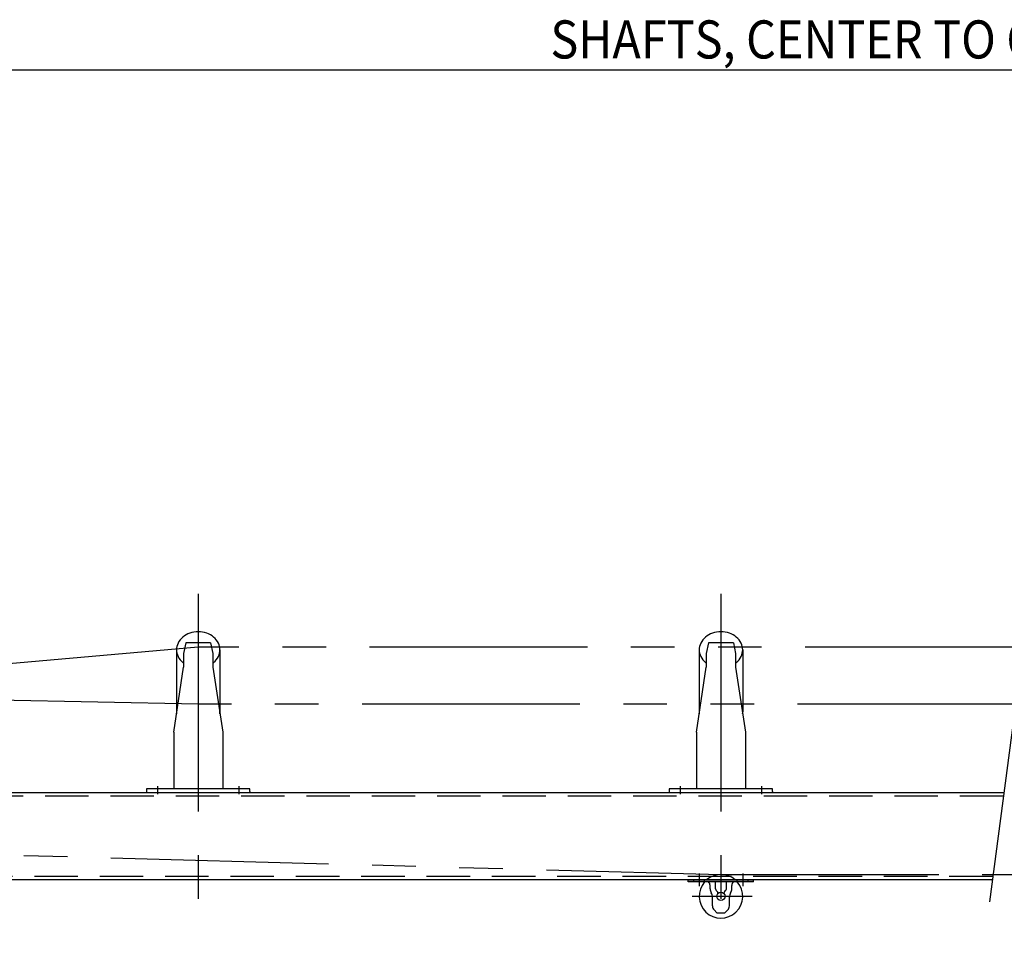
# Model space of a CAD drawing. Extents: x 9 to 1087, y 9 to 736.
# Drawn here: x 658 to 748, y 542 to 626 of the extents above; entities that cross this region are included whole.
import ezdxf

# ---------------------------------------------------------------- set-up
doc = ezdxf.new("R2010")
doc.units = 0
doc.header["$LTSCALE"] = 16
doc.header["$MEASUREMENT"] = 0
for name, pattern in [('CENTER', [2, 1.25, -0.25, 0.25, -0.25]), ('HIDDEN', [0.375, 0.25, -0.125]), ('PHANTOM', [2.5, 1.25, -0.25, 0.25, -0.25, 0.25, -0.25])]:
    doc.linetypes.add(name, pattern=pattern)
doc.layers.get('0').update_dxf_attribs({"color": 4, "linetype": 'CONTINUOUS'})
doc.layers.get('DEFPOINTS').update_dxf_attribs({"linetype": 'CONTINUOUS'})
for name, color, linetype in [('4ROLL', 4, 'CONTINUOUS'), ('CL', 7, 'CENTER'), ('DI', 11, 'CONTINUOUS'), ('HL', 3, 'HIDDEN'), ('OB', 4, 'CONTINUOUS'), ('PH', 31, 'PHANTOM')]:
    doc.layers.add(name, color=color, linetype=linetype)
doc.styles.add('ROMANS', font='romans', dxfattribs={"width": 0.9, "height": 3.5})
doc.dimstyles.get("Standard").update_dxf_attribs({"dimtxt": 0.18, "dimasz": 0.18, "dimexe": 0.18, "dimexo": 0.0625, "dimgap": 0.09, "dimtad": 0, "dimtih": 1, "dimtoh": 1, "dimdec": 7, "dimzin": 0, "dimdsep": 46, "dimlunit": 4, "dimtxsty": 'Standard', "dimcen": 0.09, "dimadec": 0, "dimazin": 0, "dimtfac": 1, "dimtdec": 7, "dimtofl": 0, "dimtmove": 2, "dimatfit": 3, "dimfxl": 0, "dimtolj": 1, "dimtzin": 7, "dimarcsym": 0})

# ---------------------------------------------------------------- blocks, each defined once
blk = doc.blocks.new('*D316')
at = {"color": 0, "linetype": 'ByBlock'}
for p, q in [((626.232, 623.585), (626.232, 623.585)), ((863.276, 622.844), (863.276, 623.585)), ((629.232, 621.585), (860.276, 621.585))]:
    blk.add_line(p, q, dxfattribs=at)
for points in [[(629.232, 622.085), (629.232, 621.085), (626.232, 621.585)], [(860.276, 622.085), (860.276, 621.085), (863.276, 621.585)]]:
    blk.add_solid(points, dxfattribs=at)
at = {"layer": 'DEFPOINTS', "color": 0, "linetype": 'ByBlock'}
for p in [(626.232, 621.585), (863.276, 621.585), (863.276, 620.844)]:
    blk.add_point(p, dxfattribs=at)

msp = doc.modelspace()

# ---------------------------------------------------------------- linework, layer by layer
for p, q in [((673.09264802, 568.97667912), (672.89233375, 567.99152695)), ((675.37201947, 568.97667912), (673.09264802, 568.97667912)), ((675.37201947, 568.97667912), (675.57233375, 567.99152695)), ((721.09264802, 568.97667912), (720.89233375, 567.99152695)), ((723.37201947, 568.97667912), (721.09264802, 568.97667912)), ((723.37201947, 568.97667912), (723.57233375, 567.99152695)), ((672.89233375, 567.99152695), (672.89233375, 566.75682265)), ((675.57233375, 567.99152695), (675.57233375, 566.75682265)), ((720.89233375, 567.99152695), (720.89233375, 566.75682265)), ((723.57233375, 567.99152695), (723.57233375, 566.75682265)), ((671.98233375, 560.75992108), (672.89233375, 566.75682265)), ((675.57233375, 566.75682265), (676.48233375, 560.75992108)), ((719.98233375, 560.75992108), (720.89233375, 566.75682265)), ((723.57233375, 566.75682265), (724.48233375, 560.75992108)), ((671.98233375, 560.75992108), (671.98233375, 555.58018815)), ((676.48233375, 560.75992108), (676.48233375, 555.58018815)), ((719.98233375, 560.75992108), (719.98233375, 555.58018815)), ((724.48233375, 560.75992108), (724.48233375, 555.58018815)), ((669.48233375, 555.58018815), (669.48233375, 555.20518815)), ((670.76363375, 555.58018815), (669.48233375, 555.58018815)), ((670.76363375, 555.20518815), (669.48233375, 555.20518815)), ((678.98233375, 555.58018815), (670.76363375, 555.58018815)), ((678.98233375, 555.20518815), (670.76363375, 555.20518815)), ((678.98233375, 555.33018815), (678.98233375, 555.58018815)), ((678.98233375, 555.33018815), (678.98233375, 555.20518815)), ((717.48233375, 555.58018815), (717.48233375, 555.20518815)), ((718.76363375, 555.58018815), (717.48233375, 555.58018815)), ((718.76363375, 555.20518815), (717.48233375, 555.20518815)), ((726.98233375, 555.58018815), (718.76363375, 555.58018815)), ((726.98233375, 555.20518815), (718.76363375, 555.20518815)), ((726.98233375, 555.33018815), (726.98233375, 555.58018815)), ((726.98233375, 555.33018815), (726.98233375, 555.20518815)), ((719.23233375, 547.02518815), (719.23233375, 547.20518815)), ((719.23233375, 547.20518815), (725.23233375, 547.20518815)), ((725.23233375, 547.02518815), (719.23233375, 547.02518815)), ((719.73233375, 547.02518815), (719.73233375, 547.20518815)), ((720.73233375, 547.02518815), (720.73233375, 547.20518815)), ((721.73233375, 546.40530889), (721.73233375, 547.02518815)), ((722.73233375, 546.40530889), (722.73233375, 547.02518815)), ((723.73233375, 547.02518815), (723.73233375, 547.20518815)), ((724.73233375, 547.02518815), (724.73233375, 547.20518815)), ((725.23233375, 547.02518815), (725.23233375, 547.20518815)), ((721.23233375, 546.40530889), (721.23233375, 546.68997118)), ((721.88011044, 546.15397881), (721.80555705, 546.2285322)), ((722.58455705, 546.15397881), (722.65911044, 546.2285322)), ((723.23233375, 546.40530889), (723.23233375, 546.68997118)), ((721.45333375, 544.81629493), (721.45333375, 545.62162592)), ((721.95333375, 545.9668468), (721.95333375, 545.97720211)), ((722.51133375, 545.9668468), (722.51133375, 545.97720211)), ((723.01133375, 544.81629493), (723.01133375, 545.62162592)), ((721.86061162, 544.20191027), (721.59978035, 544.46274154)), ((722.60405587, 544.20191027), (722.86488714, 544.46274154))]:
    msp.add_line(p, q)
at = {"color": 0}
for p, q in [((669.48314665, 555.20518815), (669.48233375, 555.20600105)), ((717.48314665, 555.20518815), (717.48233375, 555.20600105))]:
    msp.add_line(p, q, dxfattribs=at)
at = {"color": 5, "linetype": 'Continuous'}
for p, q in [((720.23233375, 547.80459509), (720.23233375, 546.62474183)), ((724.23233375, 547.80459509), (724.23233375, 546.62474183))]:
    msp.add_line(p, q, dxfattribs=at)
msp.add_circle((722.23233375, 545.70518815), 0.3825)
for centre, radius, start, end in [((720.73233375, 546.68997115), 0.5, 0, 42.1005691018), ((723.73233375, 546.68997115), 0.5, 137.8994308982, 180), ((721.98233375, 546.40530889), 0.75, 180, 211.4970937078), ((721.98233375, 546.40530889), 0.25, 180, 225), ((721.70333375, 545.97720211), 0.25, 360, 45), ((722.76133375, 545.97720211), 0.25, 135, 180), ((722.48233375, 546.40530889), 0.25, 315, 0), ((722.48233375, 546.40530889), 0.75, 328.5029062922, 0), ((720.70333375, 545.62162592), 0.75, 0, 31.4970937078), ((723.76133375, 545.62162592), 0.75, 148.5029062922, 180), ((721.95333375, 544.81629493), 0.5, 180, 225), ((722.51133375, 544.81629493), 0.5, 315, 0)]:
    msp.add_arc(centre, radius, start, end)
msp.add_point((722.23233375, 545.66468815))
at = {"layer": '4ROLL'}
for p, q in [((672.23233375, 568.33418399), (672.23233375, 562.63006576)), ((676.23233375, 568.33418408), (676.23233375, 562.63006576)), ((720.23233375, 568.33418399), (720.23233375, 562.63006576)), ((724.23233375, 568.33418408), (724.23233375, 562.63006576))]:
    msp.add_line(p, q, dxfattribs=at)
for centre, radius, start, end in [((674.10651426, 567.95190429), 2.01897404, 108.948322161, 129.653484141), ((674.23233375, 567.58542453), 2.40645044, 90, 108.948322161), ((674.23233375, 567.58542453), 2.40645044, 71.051677839, 90), ((674.35815323, 567.95190429), 2.01897404, 50.346515859, 71.051677839), ((722.10651426, 567.95190429), 2.01897404, 108.948322161, 129.653484141), ((722.23233375, 567.58542453), 2.40645044, 90, 108.948322161), ((722.23233375, 567.58542453), 2.40645044, 71.051677839, 90), ((722.35815323, 567.95190429), 2.01897404, 50.346515859, 71.051677839), ((673.61498659, 568.33418399), 1.38265285, 153.4465180517, 180), ((673.91317866, 568.18516322), 1.71600806, 129.653484141, 153.4465180517), ((674.55148883, 568.18516322), 1.71600806, 26.5534819483, 50.346515859), ((674.8496809, 568.33418399), 1.38265285, 360, 26.5534819483), ((721.61498659, 568.33418399), 1.38265285, 153.4465180517, 180), ((721.91317866, 568.18516322), 1.71600806, 129.653484141, 153.4465180517), ((722.55148883, 568.18516322), 1.71600806, 26.5534819483, 50.346515859), ((722.8496809, 568.33418399), 1.38265285, 360, 26.5534819483), ((673.61498659, 568.33418399), 1.38265285, 180, 206.5534819483), ((674.8496809, 568.33418399), 1.38265285, 333.4465180517, 0), ((721.61498659, 568.33418399), 1.38265285, 180, 206.5534819483), ((722.8496809, 568.33418399), 1.38265285, 333.4465180517, 0), ((673.91317866, 568.48320477), 1.71600806, 206.5534819483, 230.346515859), ((674.10651426, 568.71646369), 2.01897404, 230.346515859, 233.0308509958), ((674.35815323, 568.71646369), 2.01897404, 306.9691490043, 309.6534841411), ((674.55148883, 568.48320477), 1.71600806, 309.653484141, 333.4465180517), ((721.91317866, 568.48320477), 1.71600806, 206.5534819483, 230.346515859), ((722.10651426, 568.71646369), 2.01897404, 230.346515859, 233.0308509958), ((722.35815323, 568.71646369), 2.01897404, 306.9691490043, 309.6534841411), ((722.55148883, 568.48320477), 1.71600806, 309.653484141, 333.4465180517), ((673.61498659, 562.63006576), 1.38265285, 180, 186.6788722797), ((674.8496809, 562.63006576), 1.38265285, 353.3211277203, 360), ((721.61498659, 562.63006576), 1.38265285, 180, 186.6788722797), ((722.8496809, 562.63006576), 1.38265285, 353.3211277203, 360), ((722.23233375, 545.70518815), 2, 138.7001272083, 41.2998727917), ((722.23233375, 545.70518815), 2, 48.5903778907, 131.4096221093)]:
    msp.add_arc(centre, radius, start, end, dxfattribs=at)
at = {"layer": 'CL'}
for p, q in [((674.23233375, 573.48438628), (674.23233375, 542.21632386)), ((722.23233375, 573.48438628), (722.23233375, 542.21632386)), ((670.48233375, 555.83018815), (670.48233375, 555.08018815)), ((677.98233375, 555.08018815), (677.98233375, 555.83018815)), ((718.48233375, 555.83018815), (718.48233375, 555.08018815)), ((725.98233375, 555.08018815), (725.98233375, 555.83018815)), ((719.59376404, 545.70518815), (725.10419824, 545.70518815))]:
    msp.add_line(p, q, dxfattribs=at)
at = {"layer": 'DI'}
msp.add_line((750.12795284, 569.78024493), (746.88620787, 545.20866479), dxfattribs=at)
at = {"layer": 'HL'}
for p, q in [((748.16382754, 554.89268815), (595.98233375, 554.89268815)), ((747.19083886, 547.51768815), (623.42303958, 547.51768815))]:
    msp.add_line(p, q, dxfattribs=at)
at = {"layer": 'OB'}
for p, q in [((748.20505587, 555.20518815), (632.07608375, 555.20518815)), ((747.14961053, 547.20518815), (623.42303958, 547.20518815)), ((721.86061162, 544.20191027), (722.60405587, 544.20191027))]:
    msp.add_line(p, q, dxfattribs=at)
at = {"layer": 'PH'}
for p, q in [((674.23233375, 568.58473959), (626.23233375, 564.33018815)), ((749.97022902, 568.58473959), (674.23233375, 568.58473959)), ((674.23233375, 563.33018815), (626.23233375, 564.33018815)), ((749.27699254, 563.33018815), (674.23233375, 563.33018815)), ((626.23233375, 550.33018815), (722.23233375, 547.70518815)), ((722.23233375, 547.70518815), (779.2762643, 547.70518815))]:
    msp.add_line(p, q, dxfattribs=at)

# ---------------------------------------------------------------- texts
at = {"layer": 'DI', "style": 'ROMANS', "width": 0.9}
msp.add_text('SHAFTS, CENTER TO CENTER', height=3.5, dxfattribs=at).set_placement((706.57252029, 622.62546228))

# ---------------------------------------------------------------- dimensions: what is measured, and where the dimension line sits
at = {"layer": 'DI'}
dim = msp.add_linear_dim(base=(863.2762643, 621.5852489), p1=(626.23233375, 621.5852489), p2=(863.2762643, 620.84406785), text=' ', dimstyle='Standard', dxfattribs=at)
dim.commit()
dim.dimension.update_dxf_attribs({"geometry": '*D316', "text_midpoint": (744.75429902, 618.2851945)})

doc.saveas('drawing.dxf')
